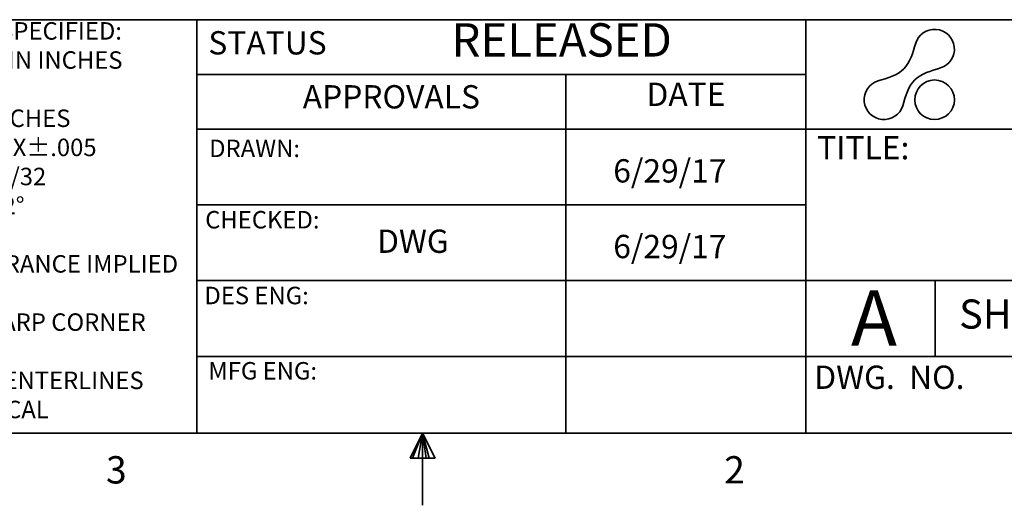
# Model space of a CAD drawing. Extents: x 1 to 92, y 2 to 116.
# Drawn here: x 31 to 68, y 2 to 20 of the extents above; entities that cross this region are included whole.
import ezdxf

# ---------------------------------------------------------------- set-up
doc = ezdxf.new("R2010")
doc.units = 0
doc.header["$MEASUREMENT"] = 0
doc.layers.add('Text', color=3, linetype='Continuous', lineweight=20)
doc.layers.add('Titleblock', color=7, linetype='Continuous', lineweight=35)
doc.styles.add('SLDTEXTSTYLE0', font='txt', dxfattribs={"width": 0.75})

# ---------------------------------------------------------------- blocks, each defined once
blk = doc.blocks.new('TICK')
at = {"color": 7, "linetype": 'Continuous'}
blk.add_line((0, 0), (0, 0.0848), dxfattribs=at)

msp = doc.modelspace()

# ---------------------------------------------------------------- linework, layer by layer
at = {"layer": 'Titleblock', "color": 7, "linetype": 'Continuous'}
for p, q in [((38.035, 19.993), (18.755, 19.993)), ((60.872, 19.993), (38.035, 19.993)), ((38.035, 4.52), (38.035, 19.993)), ((89.496, 19.993), (60.872, 19.993)), ((60.872, 4.52), (60.872, 19.993)), ((60.872, 17.933), (38.035, 17.933)), ((51.873, 17.933), (51.873, 4.52)), ((60.872, 15.882), (38.035, 15.882)), ((60.872, 15.882), (89.496, 15.882)), ((60.872, 13.043), (38.035, 13.043)), ((60.872, 10.205), (38.035, 10.205)), ((60.872, 10.205), (89.496, 10.205)), ((65.718, 7.366), (65.718, 10.205)), ((60.872, 7.366), (38.035, 7.366)), ((60.872, 7.366), (89.496, 7.366)), ((89.445, 4.485), (3.55, 4.485)), ((46.497, 4.485), (46.039, 3.549)), ((46.497, 4.485), (46.128, 3.549)), ((46.497, 4.485), (46.341, 3.549)), ((46.497, 4.485), (46.497, 1.779)), ((46.497, 4.485), (46.979, 3.549)), ((46.497, 4.485), (46.749, 3.549)), ((46.497, 4.485), (46.639, 3.549)), ((46.039, 3.549), (46.979, 3.549))]:
    msp.add_line(p, q, dxfattribs=at)
at = {"layer": 'Titleblock'}
for points in [[(63.571, 17.697), (63.708, 17.738), (63.843, 17.779), (63.975, 17.824), (64.102, 17.873), (64.224, 17.929), (64.338, 17.992), (64.443, 18.064), (64.537, 18.146), (64.619, 18.24), (64.691, 18.345), (64.754, 18.459), (64.81, 18.581), (64.859, 18.708), (64.904, 18.84), (64.945, 18.975), (64.986, 19.112)], [(64.501, 16.767), (64.541, 16.904), (64.583, 17.039), (64.628, 17.171), (64.677, 17.298), (64.733, 17.42), (64.795, 17.534), (64.867, 17.639), (64.95, 17.733), (65.044, 17.815), (65.149, 17.887), (65.263, 17.95), (65.384, 18.006), (65.512, 18.055), (65.644, 18.1), (65.779, 18.142), (65.916, 18.182)]]:
    msp.add_lwpolyline(points, dxfattribs=at)
msp.add_circle((65.693, 16.99), 0.742, dxfattribs=at)
for centre, start, end in [((65.693, 18.889), 287.4497, 164.6386), ((63.794, 16.99), 107.4497, 342.5503)]:
    msp.add_arc(centre, 0.742, start, end, dxfattribs=at)

# ---------------------------------------------------------------- block references
at = {"layer": 'Titleblock', "linetype": 'Continuous', "xscale": -10.92199999982525, "yscale": 10.92199999982525, "zscale": 10.92199999982525, "rotation": 180}
msp.add_blockref('TICK', (46.497, 4.485), dxfattribs=at)

# ---------------------------------------------------------------- texts
at = {"layer": 'Text', "attachment_point": 1, "style": 'SLDTEXTSTYLE0'}
for s, insert, char_height in [('6/29/17', (53.649, 14.76), 0.8738), ('DWG', (44.796, 12.121), 0.8738), ('6/29/17', (53.649, 11.922), 0.8738), ('SHEET   1 OF 1', (66.612, 9.499), 1.0922)]:
    msp.add_mtext(s, dxfattribs=dict(at, insert=insert, char_height=char_height))
at = {"layer": 'Titleblock', "color": 7, "style": 'SLDTEXTSTYLE0'}
for s, insert, char_height, attachment_point in [('UNLESS OTHERWISE SPECIFIED:\\PALL DIMENSIONS ARE IN INCHES\\P\\PTOLERANCE IN INCHES\\P.X%%p.1  .XX%%p.015  .XXX%%p.005\\PFRACTIONS %%p1/32\\PANGLES %%p1/2%%d\\P\\P(X.XX) = REF DIMS NO TOLERANCE IMPLIED\\P\\PTSC = THEORETICAL SHARP CORNER\\P\\PDIMENSIONS ACROSS CENTERLINES\\P TO BE SYMETRICAL', (28.523, 19.9), 0.65532, 2), ('STATUS', (38.472, 19.562), 0.8738, 1), ('RELEASED', (47.586, 19.859), 1.2515, 1), ('APPROVALS', (42.009, 17.537), 0.8738, 1), ('DATE', (54.894, 17.63), 0.8738, 1), ('TITLE:', (61.29, 15.629), 0.8738, 1), ('DRAWN:', (38.502, 15.493), 0.6553, 1), ('CHECKED:', (38.353, 12.818), 0.6553, 1), ('DES ENG:', (38.324, 9.976), 0.6553, 1), ('A', (62.559, 9.842), 2.075, 1), ('MFG ENG:', (38.472, 7.152), 0.6553, 1), ('DWG.  NO.', (61.183, 7.019), 0.8738, 1), ('3', (34.636, 3.622), 1.024, 1), ('2', (57.806, 3.622), 1.024, 1)]:
    msp.add_mtext(s, dxfattribs=dict(at, insert=insert, char_height=char_height, attachment_point=attachment_point))

doc.saveas('drawing.dxf')
